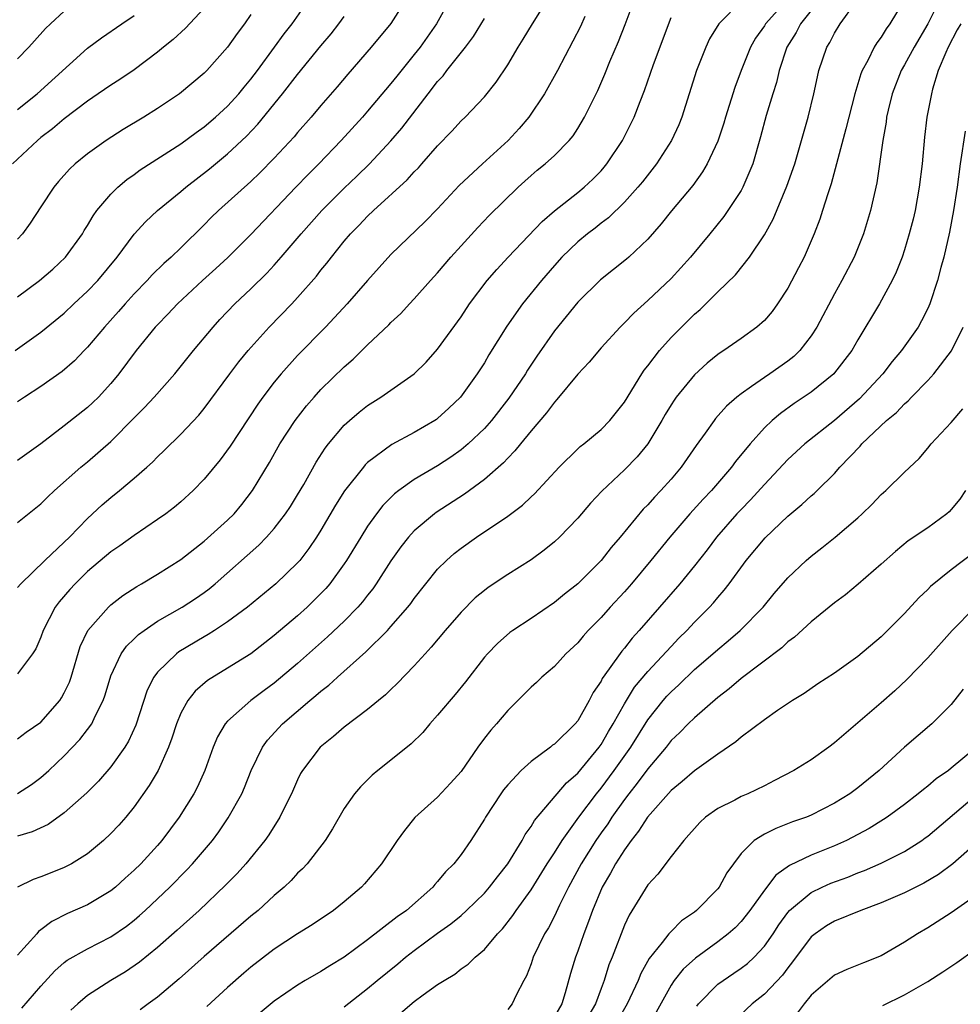
# Model space of a CAD drawing. Units: inches. Extents: x 2505000 to 2508000, y 1554000 to 1557000.
# Drawn here: x 2505847 to 2505928, y 1554791 to 1554875 of the extents above; entities that cross this region are included whole.
import ezdxf

# ---------------------------------------------------------------- set-up
doc = ezdxf.new("R2010")
doc.units = ezdxf.units.IN
doc.header["$MEASUREMENT"] = 0
doc.layers.add('LD25051554_2ft', color=54, linetype='Continuous')

msp = doc.modelspace()

# ---------------------------------------------------------------- linework, layer by layer
at = {"layer": 'LD25051554_2ft'}
for points, elevation in [([(2505912.929, 1554877.071), (2505911.095, 1554875), (2505911, 1554874.84), (2505910.232, 1554873.768), (2505909.796, 1554873), (2505909.01, 1554871), (2505908.463, 1554869.537), (2505907.654, 1554867), (2505907.509, 1554866.491), (2505907, 1554864.953), (2505906.106, 1554863), (2505905.699, 1554862.301), (2505904.864, 1554861.136), (2505903.042, 1554858.958), (2505902.151, 1554857.849), (2505901, 1554856.539), (2505899.391, 1554855), (2505899.183, 1554854.818), (2505896.94, 1554853.059), (2505895, 1554851.154), (2505893, 1554848.685), (2505891.49, 1554846.51), (2505890.7, 1554845.3), (2505890.524, 1554845), (2505889.092, 1554842.908), (2505887.6, 1554841), (2505887, 1554840.323), (2505885.628, 1554839), (2505885, 1554838.471), (2505884.137, 1554837.863), (2505883, 1554837.121), (2505881, 1554835.931), (2505879.68, 1554835), (2505879.293, 1554834.708), (2505878.29, 1554833.71), (2505877.746, 1554833), (2505877, 1554831.949), (2505876.405, 1554831), (2505875.196, 1554829), (2505875, 1554828.708), (2505873.766, 1554827), (2505873.414, 1554826.586), (2505873, 1554826.157), (2505871.813, 1554825), (2505871, 1554824.265), (2505869, 1554822.556), (2505867, 1554821.01), (2505865, 1554819.758), (2505863.288, 1554818.712), (2505862.217, 1554817.783), (2505861.603, 1554817), (2505861, 1554815.911), (2505860.613, 1554815), (2505860.22, 1554813.78), (2505859.929, 1554813), (2505859.04, 1554811), (2505858.293, 1554809.707), (2505857, 1554807.892), (2505856.271, 1554807), (2505855.681, 1554806.319), (2505855, 1554805.583), (2505854.371, 1554805), (2505853, 1554803.86), (2505851.619, 1554803), (2505851, 1554802.672), (2505849.797, 1554802.203), (2505849, 1554801.866), (2505848.345, 1554801.655), (2505847, 1554800.994)], 7384), ([(2505847, 1554851.595), (2505848.888, 1554853), (2505850.027, 1554853.973), (2505851.12, 1554855), (2505852.57, 1554857), (2505852.724, 1554857.276), (2505853, 1554857.709), (2505853.467, 1554858.533), (2505853.809, 1554859), (2505855, 1554860.406), (2505855.601, 1554861), (2505856.355, 1554861.645), (2505857, 1554862.098), (2505857.514, 1554862.486), (2505861, 1554864.712), (2505862.314, 1554865.686), (2505863, 1554866.159), (2505863.977, 1554867), (2505865, 1554867.942), (2505865.956, 1554869), (2505866.418, 1554869.582), (2505867, 1554870.272), (2505867.552, 1554871), (2505869.019, 1554873), (2505869.842, 1554874.158), (2505870.519, 1554875), (2505871.92, 1554877)], 7404), ([(2505880.249, 1554877), (2505879, 1554875.034), (2505877.307, 1554873), (2505875.302, 1554870.698), (2505874.393, 1554869.607), (2505873, 1554867.988), (2505872.171, 1554867), (2505871, 1554865.679), (2505870.692, 1554865.308), (2505869, 1554863.482), (2505867.769, 1554862.231), (2505867, 1554861.491), (2505864.227, 1554859), (2505863.6, 1554858.4), (2505863, 1554857.784), (2505861, 1554855.811), (2505860.155, 1554855), (2505859.535, 1554854.466), (2505858.526, 1554853.474), (2505858.101, 1554853), (2505857, 1554851.863), (2505856.223, 1554851), (2505855.658, 1554850.342), (2505854.442, 1554849), (2505853, 1554847.291), (2505852.709, 1554847), (2505851.884, 1554846.116), (2505850.811, 1554845.189), (2505849, 1554843.919), (2505847.588, 1554843), (2505847, 1554842.59)], 7400), ([(2505884.02, 1554877), (2505882.913, 1554875), (2505881.498, 1554873), (2505881, 1554872.371), (2505879.488, 1554870.512), (2505879, 1554869.878), (2505877, 1554867.502), (2505876.56, 1554867), (2505874.743, 1554865), (2505872.826, 1554863), (2505871.909, 1554862.091), (2505870.857, 1554861), (2505867, 1554856.941), (2505865.018, 1554854.982), (2505863.984, 1554854.015), (2505862.853, 1554853), (2505860.707, 1554851), (2505859.892, 1554850.108), (2505859, 1554849.212), (2505858.806, 1554849), (2505857.161, 1554847), (2505855.685, 1554845), (2505855, 1554844.159), (2505853.944, 1554843), (2505853.466, 1554842.534), (2505853, 1554842.108), (2505851, 1554840.534), (2505849, 1554838.988), (2505847, 1554837.562)], 7398), ([(2505847, 1554826.669), (2505847.273, 1554827), (2505849.352, 1554829), (2505851, 1554830.556), (2505851.453, 1554831), (2505853, 1554832.597), (2505854.245, 1554833.755), (2505855, 1554834.405), (2505855.747, 1554835), (2505857, 1554836.048), (2505858.089, 1554837), (2505858.566, 1554837.434), (2505859, 1554837.884), (2505859.579, 1554838.421), (2505861, 1554839.814), (2505862.54, 1554841.46), (2505863, 1554842.03), (2505865.185, 1554845), (2505865.969, 1554846.031), (2505866.767, 1554847), (2505868.555, 1554849), (2505870.49, 1554851), (2505871, 1554851.548), (2505872.62, 1554853.38), (2505873, 1554853.871), (2505873.515, 1554854.485), (2505873.902, 1554855), (2505875, 1554856.368), (2505875.532, 1554857), (2505876.262, 1554857.738), (2505877, 1554858.528), (2505877.5, 1554859), (2505880.382, 1554861.618), (2505881, 1554862.312), (2505881.344, 1554862.656), (2505881.653, 1554863), (2505883, 1554864.547), (2505884.209, 1554865.791), (2505885, 1554866.676), (2505885.35, 1554867), (2505887, 1554868.746), (2505888.008, 1554869.992), (2505889, 1554871.487), (2505889.887, 1554873), (2505890.326, 1554873.674), (2505891.124, 1554875), (2505892.375, 1554877)], 7394), ([(2505847, 1554813.719), (2505847.728, 1554814.272), (2505849, 1554815.146), (2505850.618, 1554817), (2505850.772, 1554817.228), (2505851, 1554817.656), (2505851.442, 1554818.558), (2505851.592, 1554819), (2505852.377, 1554821.623), (2505853.033, 1554823), (2505854.788, 1554825), (2505855, 1554825.192), (2505856.018, 1554825.982), (2505857.221, 1554826.779), (2505857.62, 1554827), (2505859, 1554827.834), (2505861, 1554829.09), (2505863, 1554830.655), (2505865, 1554832.446), (2505865.564, 1554833), (2505866.212, 1554833.788), (2505867.145, 1554835), (2505868.59, 1554837.41), (2505869.49, 1554839), (2505870.778, 1554841), (2505871.75, 1554842.25), (2505872.408, 1554843), (2505873, 1554843.644), (2505875, 1554845.604), (2505875.751, 1554846.249), (2505877, 1554847.48), (2505878.809, 1554849.191), (2505879, 1554849.398), (2505879.832, 1554850.169), (2505880.593, 1554851), (2505881, 1554851.42), (2505882.397, 1554853), (2505883, 1554853.653), (2505884.142, 1554855), (2505885, 1554855.96), (2505886.446, 1554857.554), (2505887.415, 1554858.585), (2505889.901, 1554861), (2505890.482, 1554861.518), (2505891, 1554862.009), (2505891.537, 1554862.464), (2505892.219, 1554863), (2505893, 1554863.707), (2505894.275, 1554865), (2505894.605, 1554865.395), (2505895, 1554866.021), (2505895.57, 1554867), (2505896.711, 1554869.289), (2505897.322, 1554870.678), (2505897.76, 1554871.76), (2505898.505, 1554873.495), (2505899.064, 1554874.935), (2505899.824, 1554877)], 7390), ([(2505909.068, 1554877), (2505907.1, 1554875), (2505906.295, 1554873.705), (2505905.975, 1554873), (2505905.19, 1554871), (2505903.931, 1554867), (2505903.661, 1554866.339), (2505903.049, 1554865), (2505901.759, 1554863), (2505900.54, 1554861.46), (2505900.153, 1554861), (2505899, 1554859.715), (2505897.63, 1554858.37), (2505897, 1554857.9), (2505896.507, 1554857.493), (2505895.838, 1554857), (2505895, 1554856.316), (2505893.654, 1554855), (2505893, 1554854.287), (2505891.898, 1554853), (2505890.281, 1554851), (2505888.913, 1554849.087), (2505887.386, 1554846.614), (2505887, 1554845.952), (2505886.396, 1554845), (2505884.962, 1554843), (2505883.954, 1554842.046), (2505883, 1554841.166), (2505882.903, 1554841.097), (2505882.758, 1554841), (2505881, 1554839.974), (2505879.071, 1554838.929), (2505877, 1554837.389), (2505876.798, 1554837.201), (2505876.631, 1554837), (2505875.019, 1554834.981), (2505874.253, 1554833.747), (2505873, 1554831.61), (2505872.618, 1554831), (2505871.974, 1554830.026), (2505871.182, 1554829), (2505871, 1554828.79), (2505869.128, 1554827), (2505866.705, 1554825), (2505865, 1554823.733), (2505863.88, 1554823), (2505863.346, 1554822.654), (2505863, 1554822.466), (2505860.83, 1554821.17), (2505860.608, 1554821), (2505859, 1554819.418), (2505858.69, 1554819), (2505858.119, 1554817.881), (2505857.125, 1554814.875), (2505856.501, 1554813.499), (2505856.198, 1554813), (2505855, 1554811.295), (2505853.931, 1554810.069), (2505852.929, 1554809.071), (2505851, 1554807.364), (2505849.626, 1554806.374), (2505848.258, 1554805.742), (2505847, 1554805.37)], 7386), ([(2505915.688, 1554877), (2505914.1, 1554875), (2505913.729, 1554874.271), (2505912.934, 1554873), (2505912.265, 1554871), (2505912.024, 1554869.976), (2505911.706, 1554869), (2505911.144, 1554867.145), (2505910.673, 1554865.327), (2505910.006, 1554863), (2505909.156, 1554861), (2505909, 1554860.722), (2505907.513, 1554858.487), (2505906.316, 1554857), (2505904.659, 1554855), (2505903, 1554853.18), (2505901, 1554851.281), (2505899.796, 1554850.204), (2505899, 1554849.366), (2505898.629, 1554849), (2505897, 1554847.214), (2505895.989, 1554846.011), (2505895, 1554844.956), (2505893.216, 1554842.784), (2505893, 1554842.574), (2505892.335, 1554841.665), (2505891, 1554840.12), (2505890.093, 1554839), (2505889.616, 1554838.384), (2505889, 1554837.767), (2505888.644, 1554837.356), (2505887, 1554835.926), (2505885.311, 1554834.689), (2505882.879, 1554833.121), (2505882.716, 1554833), (2505881, 1554831.552), (2505880.497, 1554831), (2505879.842, 1554830.158), (2505879, 1554828.957), (2505877.738, 1554827), (2505877.432, 1554826.568), (2505877, 1554826.036), (2505876.555, 1554825.446), (2505876.165, 1554825), (2505875, 1554823.806), (2505873.562, 1554822.439), (2505871, 1554820.175), (2505869, 1554818.49), (2505868.14, 1554817.86), (2505867.005, 1554817), (2505865, 1554815.224), (2505864.801, 1554815), (2505864.129, 1554813.871), (2505863.777, 1554813), (2505863.06, 1554811), (2505862.413, 1554809.587), (2505862.105, 1554809), (2505860.856, 1554807), (2505859.373, 1554805), (2505859, 1554804.571), (2505857.566, 1554803), (2505857, 1554802.442), (2505856.232, 1554801.768), (2505855.387, 1554801), (2505855, 1554800.684), (2505853, 1554799.478), (2505851.274, 1554798.726), (2505849.937, 1554798.063), (2505849, 1554797.325), (2505848.809, 1554797.191), (2505848.653, 1554797), (2505847, 1554795.173)], 7382), ([(2505847.372, 1554790.628), (2505849, 1554792.508), (2505850.192, 1554793.809), (2505851, 1554794.53), (2505851.264, 1554794.736), (2505853, 1554795.71), (2505855, 1554796.736), (2505856.338, 1554797.662), (2505857, 1554798.173), (2505857.448, 1554798.552), (2505857.942, 1554799), (2505859, 1554799.988), (2505860.052, 1554801), (2505861.517, 1554802.483), (2505861.999, 1554803), (2505863.699, 1554805), (2505864.249, 1554805.751), (2505865.062, 1554806.938), (2505866.212, 1554809), (2505866.451, 1554809.549), (2505867.033, 1554811), (2505867.986, 1554813), (2505868.408, 1554813.592), (2505869.694, 1554815), (2505872.044, 1554817), (2505872.575, 1554817.425), (2505873, 1554817.806), (2505873.683, 1554818.317), (2505874.42, 1554819), (2505876.842, 1554821.158), (2505878.692, 1554823), (2505879, 1554823.34), (2505880.458, 1554825), (2505880.698, 1554825.302), (2505881, 1554825.728), (2505883, 1554828.243), (2505883.754, 1554829), (2505884.414, 1554829.586), (2505885, 1554830.054), (2505886.333, 1554831), (2505889, 1554832.808), (2505890.26, 1554833.74), (2505891, 1554834.457), (2505891.287, 1554834.714), (2505893.411, 1554837), (2505895, 1554838.562), (2505895.225, 1554838.775), (2505895.528, 1554839), (2505897, 1554840.234), (2505897.767, 1554841), (2505899, 1554842.569), (2505900.485, 1554845), (2505900.695, 1554845.305), (2505901, 1554845.682), (2505902.007, 1554847), (2505903, 1554848.107), (2505903.884, 1554849), (2505905, 1554850.106), (2505905.482, 1554850.518), (2505907, 1554852.024), (2505908.511, 1554853.489), (2505909.724, 1554855), (2505911, 1554856.919), (2505911.737, 1554858.263), (2505912.923, 1554861.077), (2505913.596, 1554863), (2505914.19, 1554865), (2505914.751, 1554867), (2505915.23, 1554869), (2505915.539, 1554870.461), (2505915.672, 1554871), (2505916.339, 1554873), (2505916.599, 1554873.401), (2505917, 1554874.205), (2505917.489, 1554875), (2505918.785, 1554876.784)], 7380), ([(2505922.965, 1554877.035), (2505921.747, 1554875), (2505921.431, 1554874.569), (2505921, 1554873.846), (2505920.63, 1554873.37), (2505920.413, 1554873), (2505919.862, 1554871.862), (2505919.381, 1554871), (2505919.271, 1554870.729), (2505918.737, 1554869), (2505917.986, 1554866.014), (2505916.719, 1554861.281), (2505916.422, 1554860.422), (2505915.99, 1554859), (2505915.746, 1554858.255), (2505915.259, 1554857), (2505915, 1554856.389), (2505914.393, 1554855), (2505913.924, 1554854.076), (2505913, 1554852.33), (2505912.125, 1554851), (2505911.653, 1554850.347), (2505911, 1554849.583), (2505910.357, 1554849), (2505909, 1554848.029), (2505907.531, 1554847), (2505907.204, 1554846.796), (2505907, 1554846.646), (2505906.094, 1554845.907), (2505905, 1554844.922), (2505903.439, 1554843), (2505903.256, 1554842.744), (2505903, 1554842.35), (2505902.496, 1554841.504), (2505902.218, 1554841), (2505901.006, 1554839), (2505900.108, 1554837.892), (2505899, 1554836.773), (2505897.066, 1554834.934), (2505896.101, 1554833.899), (2505895, 1554832.613), (2505893.439, 1554831), (2505893, 1554830.593), (2505892.119, 1554829.881), (2505891, 1554829.068), (2505889, 1554827.796), (2505887.325, 1554826.676), (2505887, 1554826.432), (2505886.217, 1554825.783), (2505885, 1554824.563), (2505883.644, 1554823), (2505882.446, 1554821.554), (2505881.919, 1554821), (2505881, 1554819.973), (2505879.543, 1554818.456), (2505879, 1554817.948), (2505878.529, 1554817.471), (2505877.938, 1554817), (2505877, 1554816.219), (2505875, 1554814.71), (2505874.078, 1554813.923), (2505872.92, 1554813), (2505871.411, 1554811), (2505871.261, 1554810.739), (2505871, 1554810.201), (2505870.471, 1554809), (2505869.936, 1554807.936), (2505869.488, 1554807), (2505868.52, 1554805.48), (2505868.178, 1554805), (2505866.562, 1554803), (2505865.823, 1554802.177), (2505864.832, 1554801.168), (2505862.553, 1554799), (2505860.691, 1554797.309), (2505859, 1554795.832), (2505857.442, 1554794.558), (2505856.252, 1554793.748), (2505854.997, 1554793), (2505853, 1554791.716), (2505852.157, 1554791), (2505851.563, 1554790.437)], 7378), ([(2505926.011, 1554877), (2505925, 1554874.992), (2505923.833, 1554873), (2505923, 1554871.487), (2505922.714, 1554871), (2505921.943, 1554869), (2505921.597, 1554867.596), (2505921.47, 1554867), (2505921.425, 1554866.575), (2505921.132, 1554865), (2505920.631, 1554861.369), (2505920.092, 1554859), (2505919.479, 1554857), (2505918.68, 1554855), (2505917.645, 1554853), (2505917, 1554851.852), (2505915.484, 1554849), (2505915, 1554848.249), (2505914.033, 1554847), (2505913.506, 1554846.493), (2505913, 1554846.093), (2505911.469, 1554845), (2505911, 1554844.687), (2505909.903, 1554843.903), (2505909, 1554843.288), (2505908.638, 1554843), (2505907.76, 1554842.24), (2505906.821, 1554841.179), (2505906.683, 1554841), (2505905.921, 1554839.921), (2505905.142, 1554838.858), (2505903.864, 1554837), (2505903, 1554835.982), (2505902.132, 1554835), (2505901.575, 1554834.426), (2505901, 1554833.773), (2505900.612, 1554833.388), (2505898.637, 1554831), (2505897.881, 1554830.119), (2505897, 1554828.995), (2505895, 1554827), (2505893.881, 1554826.119), (2505893, 1554825.394), (2505891, 1554824.035), (2505889.439, 1554823), (2505889.185, 1554822.815), (2505888.119, 1554821.881), (2505887.26, 1554821), (2505887, 1554820.698), (2505885.392, 1554818.608), (2505884.501, 1554817.499), (2505883, 1554815.724), (2505882.342, 1554815), (2505881.735, 1554814.265), (2505880.731, 1554813.269), (2505879, 1554811.876), (2505877.869, 1554811), (2505877.396, 1554810.605), (2505876.394, 1554809.606), (2505875.879, 1554809), (2505875, 1554807.74), (2505873.998, 1554806.003), (2505873.356, 1554805), (2505871.82, 1554803), (2505871.427, 1554802.573), (2505871, 1554802.191), (2505870.433, 1554801.567), (2505869.842, 1554801), (2505869, 1554800.276), (2505867.612, 1554799), (2505867, 1554798.496), (2505863, 1554795.039), (2505860.855, 1554793.145), (2505859, 1554791.576), (2505858.198, 1554791), (2505857.522, 1554790.478)], 7376), ([(2505863, 1554876.346), (2505861.383, 1554874.617), (2505860.339, 1554873.66), (2505859.51, 1554873), (2505859, 1554872.567), (2505857, 1554871.046), (2505855.777, 1554870.223), (2505855, 1554869.749), (2505853.922, 1554869), (2505853, 1554868.384), (2505851, 1554866.867), (2505849.987, 1554866.013), (2505849, 1554865.251), (2505848.697, 1554865), (2505846.582, 1554863)], 7408), ([(2505851, 1554876.095), (2505849.813, 1554875), (2505849.402, 1554874.598), (2505848.466, 1554873.534), (2505847.965, 1554873), (2505847, 1554872.006)], 7412), ([(2505846.811, 1554847), (2505849, 1554848.584), (2505851, 1554850.208), (2505851.833, 1554851), (2505853, 1554852.076), (2505853.869, 1554853), (2505855.534, 1554855), (2505857, 1554856.974), (2505857.961, 1554858.039), (2505859, 1554859.009), (2505861, 1554860.642), (2505861.413, 1554861), (2505863.439, 1554862.561), (2505865, 1554863.857), (2505866.621, 1554865.379), (2505867.597, 1554866.403), (2505869.717, 1554869), (2505871, 1554870.658), (2505873, 1554873.102), (2505873.87, 1554874.13), (2505874.542, 1554875), (2505875, 1554875.635)], 7402), ([(2505867, 1554875.803), (2505866.442, 1554875), (2505865.829, 1554874.171), (2505865, 1554872.997), (2505863.215, 1554871), (2505863, 1554870.782), (2505860.867, 1554869), (2505859, 1554867.731), (2505857.823, 1554867), (2505856.05, 1554865.95), (2505854.581, 1554865), (2505853, 1554863.86), (2505851.95, 1554863), (2505851.458, 1554862.542), (2505850.515, 1554861.485), (2505850.101, 1554861), (2505849, 1554859.3), (2505848.076, 1554857.924), (2505847.431, 1554857), (2505847, 1554856.535)], 7406), ([(2505847, 1554867.661), (2505848.677, 1554869), (2505853, 1554872.906), (2505854.202, 1554873.798), (2505855.935, 1554875), (2505857, 1554875.71)], 7410), ([(2505895.621, 1554875.62), (2505895.226, 1554874.775), (2505893.277, 1554871), (2505892.167, 1554869), (2505890.819, 1554867), (2505889.983, 1554866.017), (2505889.032, 1554865), (2505886.841, 1554863), (2505884.856, 1554861.144), (2505883, 1554859.147), (2505881.935, 1554858.065), (2505879, 1554855.225), (2505877, 1554853.003), (2505875.239, 1554851), (2505874.168, 1554849.832), (2505873.38, 1554849), (2505871, 1554846.556), (2505869.599, 1554845), (2505869, 1554844.275), (2505868.023, 1554843), (2505867.596, 1554842.404), (2505865.982, 1554839.982), (2505865.209, 1554838.792), (2505864.362, 1554837.638), (2505863, 1554835.967), (2505862.063, 1554835), (2505861, 1554834.029), (2505860.444, 1554833.556), (2505859.707, 1554833), (2505859, 1554832.502), (2505857, 1554831.148), (2505855.754, 1554830.246), (2505855, 1554829.73), (2505853, 1554828.041), (2505851.941, 1554827), (2505851.486, 1554826.514), (2505850.559, 1554825.441), (2505850.235, 1554825), (2505849.188, 1554823), (2505849, 1554822.434), (2505848.574, 1554821.426), (2505848.279, 1554821), (2505847, 1554819.276)], 7392), ([(2505847, 1554809.031), (2505848.198, 1554809.802), (2505849, 1554810.392), (2505849.677, 1554811), (2505851, 1554812.258), (2505852.35, 1554813.65), (2505853, 1554814.501), (2505853.361, 1554815), (2505853.65, 1554815.65), (2505854.339, 1554817), (2505854.516, 1554817.484), (2505855, 1554819.11), (2505855.887, 1554821), (2505856.344, 1554821.656), (2505857, 1554822.278), (2505857.356, 1554822.644), (2505857.843, 1554823), (2505859, 1554823.792), (2505861.115, 1554825), (2505862.254, 1554825.745), (2505863, 1554826.263), (2505863.421, 1554826.578), (2505863.924, 1554827), (2505867.678, 1554830.322), (2505868.336, 1554831), (2505869, 1554831.738), (2505869.968, 1554833), (2505870.377, 1554833.622), (2505871, 1554834.623), (2505871.525, 1554835.525), (2505872.583, 1554837.417), (2505873.365, 1554838.636), (2505873.654, 1554839), (2505875, 1554840.597), (2505875.444, 1554841), (2505876.286, 1554841.714), (2505877, 1554842.285), (2505878.125, 1554843), (2505880.99, 1554845.01), (2505882.005, 1554845.995), (2505883, 1554847.108), (2505885, 1554849.898), (2505885.737, 1554851), (2505887.255, 1554853), (2505888.059, 1554853.941), (2505889.038, 1554855), (2505891.949, 1554858.051), (2505893.019, 1554858.981), (2505895, 1554860.538), (2505895.564, 1554861), (2505896.304, 1554861.696), (2505897, 1554862.412), (2505897.28, 1554862.72), (2505897.508, 1554863), (2505898.832, 1554865), (2505899.562, 1554866.438), (2505899.831, 1554867), (2505900.343, 1554868.342), (2505900.721, 1554869.279), (2505901.502, 1554871.502), (2505903, 1554875.556)], 7388), ([(2505847, 1554832.245), (2505849, 1554833.859), (2505849.568, 1554834.432), (2505850.175, 1554835), (2505852.432, 1554837), (2505853, 1554837.468), (2505855, 1554839.2), (2505857, 1554841.227), (2505857.891, 1554842.109), (2505858.709, 1554843), (2505860.468, 1554845), (2505862.082, 1554847), (2505863.752, 1554849), (2505864.347, 1554849.653), (2505865.633, 1554851), (2505867, 1554852.293), (2505868.361, 1554853.639), (2505869, 1554854.325), (2505869.599, 1554855), (2505871.304, 1554857), (2505873.078, 1554859), (2505875, 1554860.916), (2505876.067, 1554861.933), (2505877.154, 1554863), (2505879, 1554864.965), (2505879.939, 1554866.061), (2505882.174, 1554869), (2505883, 1554870.06), (2505883.459, 1554870.541), (2505883.793, 1554871), (2505885.38, 1554873), (2505886.071, 1554873.929), (2505887, 1554875.466)], 7396), ([(2505927.818, 1554875), (2505927.521, 1554874.479), (2505926.75, 1554873), (2505926.531, 1554872.531), (2505925.897, 1554871), (2505925.401, 1554869.401), (2505925.304, 1554869), (2505924.929, 1554867), (2505924.719, 1554865.281), (2505924.503, 1554863), (2505924.265, 1554861), (2505923.903, 1554859), (2505923.736, 1554858.264), (2505923.415, 1554857), (2505923, 1554855.616), (2505922.789, 1554855), (2505922.287, 1554853.713), (2505921.946, 1554853), (2505920.847, 1554851), (2505919, 1554847.91), (2505918.479, 1554847), (2505917, 1554845.074), (2505916.933, 1554845), (2505915, 1554843.437), (2505913.554, 1554842.446), (2505912.389, 1554841.611), (2505911.673, 1554841), (2505911, 1554840.362), (2505909.771, 1554839), (2505908.523, 1554837.477), (2505908.184, 1554837), (2505906.461, 1554835), (2505905.745, 1554834.255), (2505904.614, 1554833), (2505902.885, 1554831), (2505901.274, 1554829), (2505899.599, 1554827), (2505899, 1554826.317), (2505897.787, 1554825), (2505897, 1554824.11), (2505895.907, 1554823), (2505895.476, 1554822.524), (2505895, 1554821.942), (2505893.996, 1554821), (2505893, 1554819.907), (2505891.928, 1554819), (2505891.459, 1554818.541), (2505891, 1554818.142), (2505890.441, 1554817.558), (2505889, 1554816.145), (2505888.028, 1554815), (2505887.545, 1554814.455), (2505887, 1554813.764), (2505886.437, 1554813), (2505885, 1554810.9), (2505884.105, 1554809.895), (2505883, 1554808.718), (2505881.049, 1554806.952), (2505880.149, 1554805.851), (2505879.543, 1554805), (2505878.198, 1554803), (2505876.725, 1554801.275), (2505876.468, 1554801), (2505875, 1554799.734), (2505874.072, 1554799), (2505872.233, 1554797.767), (2505871, 1554797.004), (2505869, 1554795.684), (2505867, 1554794.141), (2505866.383, 1554793.617), (2505865, 1554792.393), (2505863.228, 1554790.772)], 7374), ([(2505928.209, 1554865.791), (2505927.775, 1554863), (2505927.502, 1554861), (2505927.196, 1554859), (2505926.851, 1554857.149), (2505926.363, 1554855), (2505926.113, 1554854.113), (2505925.826, 1554853), (2505925.18, 1554851), (2505925, 1554850.59), (2505924.472, 1554849.528), (2505924.169, 1554849), (2505922.758, 1554847), (2505921.946, 1554846.054), (2505921.14, 1554845), (2505919.146, 1554842.854), (2505917, 1554841.012), (2505914.459, 1554839), (2505913, 1554837.649), (2505911, 1554835.513), (2505909.809, 1554834.191), (2505909, 1554833.381), (2505908.646, 1554833), (2505906.906, 1554831), (2505906.083, 1554829.917), (2505905, 1554828.536), (2505903.748, 1554827), (2505900.274, 1554823), (2505899.662, 1554822.339), (2505899, 1554821.494), (2505898.768, 1554821.232), (2505897.699, 1554819.699), (2505897.109, 1554818.891), (2505897, 1554818.663), (2505896.327, 1554817.673), (2505895.992, 1554817), (2505895, 1554815.242), (2505894.795, 1554815), (2505893, 1554813.257), (2505892.845, 1554813.155), (2505892.662, 1554813), (2505891, 1554811.77), (2505890.167, 1554811), (2505889, 1554809.769), (2505888.654, 1554809.346), (2505888.406, 1554809), (2505887.097, 1554807), (2505887, 1554806.823), (2505885.852, 1554805), (2505885, 1554803.789), (2505884.384, 1554803), (2505883.682, 1554802.318), (2505883, 1554801.475), (2505882.768, 1554801.232), (2505882.587, 1554801), (2505880.316, 1554799), (2505879.539, 1554798.461), (2505877, 1554796.481), (2505875, 1554795.006), (2505873.747, 1554794.253), (2505873, 1554793.774), (2505871.658, 1554793), (2505871, 1554792.593), (2505869, 1554791.223), (2505867.782, 1554790.218)], 7372), ([(2505875, 1554790.747), (2505877, 1554792.297), (2505877.822, 1554793), (2505879.575, 1554794.426), (2505880.254, 1554795), (2505881, 1554795.568), (2505883, 1554797.041), (2505884.141, 1554797.859), (2505885, 1554798.571), (2505885.481, 1554799), (2505887, 1554800.487), (2505887.443, 1554801), (2505888.117, 1554801.883), (2505889.018, 1554803), (2505890.249, 1554805), (2505890.499, 1554805.501), (2505891, 1554806.189), (2505891.293, 1554806.707), (2505894.052, 1554809.948), (2505895, 1554810.778), (2505896.837, 1554813), (2505897, 1554813.227), (2505897.651, 1554814.349), (2505898.05, 1554815), (2505899, 1554816.721), (2505899.868, 1554818.132), (2505901, 1554819.489), (2505903, 1554821.637), (2505903.671, 1554822.329), (2505904.355, 1554823), (2505905, 1554823.699), (2505906.293, 1554825), (2505906.63, 1554825.37), (2505907, 1554825.824), (2505907.555, 1554826.446), (2505907.981, 1554827), (2505909.442, 1554829), (2505911.057, 1554830.943), (2505913, 1554832.788), (2505914.214, 1554833.786), (2505915, 1554834.545), (2505915.25, 1554834.75), (2505915.514, 1554835), (2505917, 1554836.464), (2505917.47, 1554837), (2505919.198, 1554838.803), (2505919.355, 1554839), (2505921.456, 1554841), (2505922.31, 1554841.69), (2505923, 1554842.431), (2505923.319, 1554842.681), (2505923.613, 1554843), (2505925, 1554844.416), (2505925.521, 1554845), (2505927.019, 1554846.981), (2505928.037, 1554849)], 7370), ([(2505879.818, 1554790.182), (2505881, 1554791.201), (2505881.771, 1554791.77), (2505883, 1554792.643), (2505883.558, 1554793), (2505884.473, 1554793.527), (2505885, 1554793.979), (2505885.616, 1554794.384), (2505886.202, 1554795), (2505887, 1554795.659), (2505888.139, 1554797), (2505888.564, 1554797.436), (2505889.439, 1554798.561), (2505889.721, 1554799), (2505891, 1554800.776), (2505892.39, 1554803), (2505893, 1554803.93), (2505893.667, 1554805), (2505895.109, 1554807), (2505896.599, 1554809), (2505897, 1554809.485), (2505898.127, 1554811), (2505899.547, 1554813), (2505901, 1554815.341), (2505902.327, 1554817), (2505902.639, 1554817.362), (2505903, 1554817.747), (2505903.66, 1554818.34), (2505905, 1554819.64), (2505906.581, 1554821), (2505907, 1554821.377), (2505907.896, 1554822.104), (2505908.935, 1554823), (2505910.878, 1554825), (2505911.84, 1554826.16), (2505913, 1554827.498), (2505914.586, 1554829), (2505915, 1554829.361), (2505915.919, 1554830.08), (2505917.048, 1554831), (2505919, 1554832.656), (2505919.384, 1554833), (2505920.198, 1554833.802), (2505921, 1554834.651), (2505921.417, 1554835), (2505923, 1554836.566), (2505924.248, 1554837.752), (2505925, 1554838.619), (2505925.293, 1554839), (2505927, 1554840.839), (2505927.988, 1554842.012)], 7368), ([(2505928.243, 1554835), (2505927.751, 1554834.249), (2505927, 1554833.356), (2505926.825, 1554833.175), (2505926.625, 1554833), (2505925, 1554831.803), (2505923.328, 1554830.672), (2505922.221, 1554829.779), (2505921, 1554828.675), (2505919.045, 1554826.955), (2505917.935, 1554826.065), (2505917, 1554825.376), (2505915, 1554823.751), (2505913.568, 1554822.432), (2505913, 1554822.033), (2505912.478, 1554821.522), (2505909, 1554818.886), (2505907.992, 1554818.008), (2505907, 1554817.254), (2505905, 1554815.517), (2505904.467, 1554815), (2505903.743, 1554814.257), (2505903, 1554813.559), (2505902.573, 1554813), (2505901, 1554811.132), (2505900.104, 1554809.896), (2505899.367, 1554809), (2505899, 1554808.518), (2505897.925, 1554807), (2505897.569, 1554806.431), (2505897, 1554805.649), (2505896.553, 1554805), (2505895.306, 1554803), (2505894.22, 1554801), (2505893.44, 1554799.44), (2505893, 1554798.499), (2505892.487, 1554797.514), (2505892.162, 1554797), (2505891.195, 1554795), (2505891, 1554794.427), (2505890.601, 1554793.399), (2505890.378, 1554793), (2505889.734, 1554791.734), (2505889.395, 1554791), (2505889, 1554790.518)], 7366), ([(2505929, 1554829.708), (2505927, 1554828.19), (2505925.24, 1554826.76), (2505925, 1554826.514), (2505924.218, 1554825.782), (2505923, 1554824.466), (2505921, 1554822.46), (2505919, 1554820.778), (2505917, 1554819.351), (2505915.585, 1554818.415), (2505914.405, 1554817.595), (2505913.418, 1554817), (2505912.134, 1554816.134), (2505911, 1554815.343), (2505909, 1554813.851), (2505908.552, 1554813.448), (2505907, 1554812.392), (2505905, 1554810.969), (2505903.954, 1554810.046), (2505903, 1554809.279), (2505900.97, 1554807), (2505900.215, 1554805.785), (2505899.576, 1554805), (2505899, 1554804.198), (2505898.245, 1554803), (2505897.812, 1554802.188), (2505897.098, 1554801), (2505896.262, 1554799), (2505895.939, 1554798.061), (2505895.512, 1554797), (2505895, 1554795.518), (2505894.803, 1554795), (2505894.393, 1554793.607), (2505893.938, 1554791.938), (2505893.639, 1554791), (2505893, 1554789.914)], 7364), ([(2505929, 1554824.946), (2505927.096, 1554823), (2505925, 1554820.653), (2505923.211, 1554818.789), (2505922.167, 1554817.833), (2505921, 1554816.808), (2505917, 1554813.36), (2505916.526, 1554813), (2505915, 1554811.922), (2505913.52, 1554811), (2505911.873, 1554810.127), (2505911, 1554809.684), (2505909.587, 1554809), (2505909, 1554808.753), (2505908.459, 1554808.459), (2505907, 1554807.732), (2505905.964, 1554807), (2505905.459, 1554806.541), (2505905, 1554806.036), (2505904.53, 1554805.47), (2505904.08, 1554805), (2505903, 1554803.615), (2505901.88, 1554802.12), (2505901, 1554801.186), (2505899.4, 1554798.6), (2505899, 1554797.741), (2505897.945, 1554795), (2505897.672, 1554794.329), (2505897.269, 1554793), (2505897, 1554792.303), (2505896.531, 1554791), (2505895.967, 1554790.033)], 7362), ([(2505928.02, 1554817.98), (2505927, 1554816.66), (2505925.354, 1554815), (2505923, 1554812.995), (2505920.825, 1554811), (2505919, 1554809.506), (2505918.312, 1554809), (2505917, 1554808.182), (2505915, 1554807.167), (2505914.595, 1554807), (2505913.414, 1554806.585), (2505911.967, 1554806.033), (2505911, 1554805.543), (2505910.12, 1554805), (2505909, 1554803.876), (2505908.342, 1554803), (2505907.782, 1554802.218), (2505907.123, 1554801), (2505907, 1554800.845), (2505905.19, 1554799), (2505905, 1554798.849), (2505903.894, 1554798.106), (2505903, 1554797.206), (2505902.817, 1554797), (2505902.237, 1554796.238), (2505901.13, 1554794.87), (2505900.415, 1554793.585), (2505900.19, 1554793), (2505899.252, 1554791), (2505898.094, 1554789)], 7360), ([(2505929, 1554812.862), (2505927, 1554811.181), (2505926.768, 1554811), (2505925.725, 1554810.275), (2505925, 1554809.657), (2505924.622, 1554809.378), (2505924.183, 1554809), (2505923, 1554808.078), (2505921.525, 1554807), (2505921.213, 1554806.787), (2505919.973, 1554806.027), (2505918.041, 1554805), (2505917, 1554804.525), (2505915, 1554803.724), (2505913.159, 1554802.842), (2505911.986, 1554802.014), (2505911, 1554800.729), (2505909.743, 1554799), (2505909, 1554798.059), (2505908.48, 1554797.52), (2505907.9, 1554797), (2505907, 1554796.299), (2505905.09, 1554794.91), (2505904.036, 1554793.964), (2505903.279, 1554793), (2505903, 1554792.591), (2505901.016, 1554789)], 7358), ([(2505905.196, 1554790.804), (2505905.342, 1554791), (2505907, 1554792.665), (2505907.452, 1554793), (2505908.389, 1554793.611), (2505909, 1554794.038), (2505909.544, 1554794.455), (2505910.119, 1554795), (2505911, 1554795.943), (2505911.738, 1554797), (2505912.24, 1554797.76), (2505913, 1554798.823), (2505913.156, 1554799), (2505915, 1554800.547), (2505915.944, 1554801), (2505916.677, 1554801.324), (2505918.142, 1554801.857), (2505919, 1554802.215), (2505919.572, 1554802.428), (2505921, 1554803.057), (2505923, 1554804.056), (2505924.48, 1554805), (2505924.786, 1554805.214), (2505925, 1554805.377), (2505931.282, 1554810.718)], 7356), ([(2505930.265, 1554805.735), (2505927.132, 1554803), (2505925.914, 1554802.086), (2505924.659, 1554801.342), (2505923.96, 1554801), (2505923, 1554800.5), (2505921, 1554799.644), (2505919.248, 1554799), (2505917, 1554798.074), (2505916.332, 1554797.668), (2505915.336, 1554797), (2505915, 1554796.733), (2505913.415, 1554794.584), (2505913, 1554794.085), (2505912.544, 1554793.456), (2505911, 1554791.828), (2505909.94, 1554791), (2505908.433, 1554789.567)], 7354), ([(2505929, 1554800.18), (2505927, 1554798.802), (2505925, 1554797.504), (2505924.126, 1554797), (2505923, 1554796.269), (2505921, 1554795.106), (2505919.486, 1554794.514), (2505918.069, 1554793.931), (2505917, 1554793.445), (2505915, 1554791.729), (2505914.392, 1554791), (2505913.806, 1554790.194)], 7352), ([(2505921.151, 1554790.849), (2505923, 1554791.753), (2505925, 1554792.896), (2505926.277, 1554793.723), (2505927.476, 1554794.524), (2505929, 1554795.613)], 7350)]:
    msp.add_lwpolyline(points, dxfattribs=dict(at, elevation=elevation))

doc.saveas('drawing.dxf')
